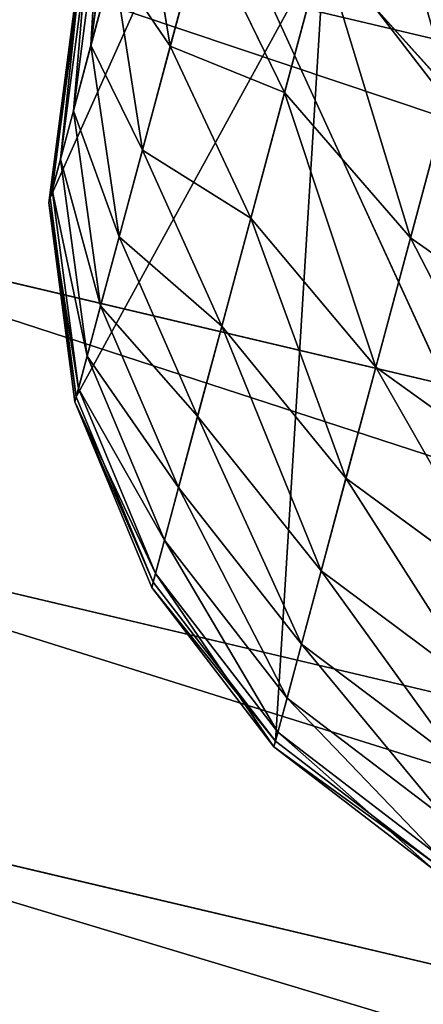
# Model space of a CAD drawing. Units: millimetres. Extents: x -413 to 413, y -252 to 437.
# Drawn here: x -394 to -387, y -195 to -179 of the extents above; entities that cross this region are included whole.
import ezdxf

# ---------------------------------------------------------------- set-up
doc = ezdxf.new("R2010")
doc.units = ezdxf.units.MM
doc.layers.get('0').update_dxf_attribs({"true_color": 0xffffff})

# ---------------------------------------------------------------- blocks, each defined once
blk = doc.blocks.new('Group_13')
for p, q in [((10.354, 101.027, 0.129), (36.719, 43.602)), ((13.886, 74.677, 115.132), (71.13, 61.169, 115.843)), ((12.505, 69.415, 111.765), (69.993, 55.85, 112.479)), ((11.256, 64.657, 107.692), (68.964, 51.041, 108.408)), ((10.161, 60.485, 102.983), (68.062, 46.823, 103.702))]:
    blk.add_line(p, q)
mesh = blk.add_polyface()
corners = [(76.359, 85.622, 121.291), (121.834, 485.961, 100.66), (20.233, 98.859, 120.594), (143.006, 72.832, 121.964), (161.863, 476.511, 101.158), (205.118, 63.606, 122.45), (211.62, 466.966, 101.66), (215.437, 466.4, 101.69)]
mesh.append_faces([[corners[k] for k in face] for face in [(0, 1, 2), (6, 5, 7)]], dxfattribs={"vtx0": -1})
mesh.append_faces([[corners[k] for k in face] for face in [(1, 3, 4), (4, 5, 6)]], dxfattribs={"vtx0": -1, "vtx1": -1})
mesh.append_faces([[corners[k] for k in face] for face in [(1, 0, 3), (4, 3, 5)]], dxfattribs={"vtx0": -1, "vtx2": -1})
mesh = blk.add_polyface()
corners = [(0.32, 62.466, 71.483), (30.421, 178.149, 0.387), (0.32, 62.466), (40.455, 216.71, 0.517), (80.59, 370.954, 1.033), (10.354, 101.027, 0.129), (20.388, 139.588, 0.258), (50.489, 255.271, 0.646), (60.522, 293.832, 0.775), (70.556, 332.393, 0.904)]
mesh.append_faces([[corners[k] for k in face] for face in [(5, 1, 6), (8, 4, 9)]], dxfattribs={"vtx0": -1})
mesh.append_faces([[corners[k] for k in face] for face in [(0, 1, 2), (1, 0, 3), (2, 1, 5), (3, 4, 7), (7, 4, 8)]], dxfattribs={"vtx0": -1, "vtx1": -1})
mesh.append_faces([[corners[k] for k in face] for face in [(3, 0, 4)]], dxfattribs={"vtx0": -1, "vtx2": -1})
mesh = blk.add_polyface()
corners = [(80.59, 370.954, 1.033), (0.32, 62.466, 71.483), (0.357, 62.521, 73.516)]
mesh.append_faces([[corners[k] for k in face] for face in [(0, 1, 2)]])
mesh = blk.add_polyface()
corners = [(80.59, 370.954, 1.033), (0.357, 62.521, 73.516), (10.455, 100.995, 110.469)]
mesh.append_faces([[corners[k] for k in face] for face in [(0, 1, 2)]])
mesh = blk.add_polyface()
corners = [(100.259, 30.123), (20.388, 139.588, 0.258), (30.421, 178.149, 0.387)]
mesh.append_faces([[corners[k] for k in face] for face in [(0, 1, 2)]])
mesh = blk.add_polyface()
corners = [(65.901, 36.716), (10.354, 101.027, 0.129), (20.388, 139.588, 0.258)]
mesh.append_faces([[corners[k] for k in face] for face in [(0, 1, 2)]])
mesh = blk.add_polyface()
corners = [(100.259, 30.123), (65.901, 36.716), (20.388, 139.588, 0.258)]
mesh.append_faces([[corners[k] for k in face] for face in [(0, 1, 2)]])
mesh = blk.add_polyface()
corners = [(36.719, 43.602), (0.32, 62.466), (10.354, 101.027, 0.129)]
mesh.append_faces([[corners[k] for k in face] for face in [(0, 1, 2)]])
mesh = blk.add_polyface()
corners = [(65.901, 36.716), (36.719, 43.602), (10.354, 101.027, 0.129)]
mesh.append_faces([[corners[k] for k in face] for face in [(0, 1, 2)]])
mesh = blk.add_polyface()
corners = [(72.357, 66.907, 118.444), (16.948, 86.344, 119.533), (15.375, 80.352, 117.736), (73.652, 72.964, 120.237)]
mesh.append_faces([[corners[k] for k in face] for face in [(0, 1, 2), (1, 0, 3)]], dxfattribs={"vtx0": -1})
mesh = blk.add_polyface()
corners = [(71.13, 61.169, 115.843), (15.375, 80.352, 117.736), (13.886, 74.677, 115.132), (72.357, 66.907, 118.444)]
mesh.append_faces([[corners[k] for k in face] for face in [(0, 1, 2), (1, 0, 3)]], dxfattribs={"vtx0": -1})
mesh = blk.add_polyface()
corners = [(69.993, 55.85, 112.479), (13.886, 74.677, 115.132), (12.505, 69.415, 111.765), (71.13, 61.169, 115.843)]
mesh.append_faces([[corners[k] for k in face] for face in [(0, 1, 2), (1, 0, 3)]], dxfattribs={"vtx0": -1})
mesh = blk.add_polyface()
corners = [(68.964, 51.041, 108.408), (12.505, 69.415, 111.765), (11.256, 64.657, 107.692), (69.993, 55.85, 112.479)]
mesh.append_faces([[corners[k] for k in face] for face in [(0, 1, 2), (1, 0, 3)]], dxfattribs={"vtx0": -1})
mesh = blk.add_polyface()
corners = [(68.062, 46.823, 103.702), (11.256, 64.657, 107.692), (10.161, 60.485, 102.983), (68.964, 51.041, 108.408)]
mesh.append_faces([[corners[k] for k in face] for face in [(0, 1, 2), (1, 0, 3)]], dxfattribs={"vtx0": -1})
mesh = blk.add_polyface()
corners = [(36.719, 43.602), (7.537, 50.488), (0.32, 62.466)]
mesh.append_faces([[corners[k] for k in face] for face in [(0, 1, 2)]])
mesh = blk.add_polyface()
corners = [(67.302, 43.269, 98.44), (10.161, 60.485, 102.983), (9.238, 56.969, 97.718), (68.062, 46.823, 103.702)]
mesh.append_faces([[corners[k] for k in face] for face in [(0, 1, 2), (1, 0, 3)]], dxfattribs={"vtx0": -1})
mesh = blk.add_polyface()
corners = [(66.697, 40.439, 92.712), (9.238, 56.969, 97.718), (8.504, 54.171, 91.989), (67.302, 43.269, 98.44)]
mesh.append_faces([[corners[k] for k in face] for face in [(0, 1, 2), (1, 0, 3)]], dxfattribs={"vtx0": -1})
blk = doc.blocks.new('Group_12')
at = {"color": 157, "true_color": 0x415d7d}
blk.add_blockref('Group_13', (2.199, 0, 36.486), dxfattribs=at)
blk = doc.blocks.new('Group_9')
at = {"color": 9, "true_color": 0xc6c6c6}
for p, q in [((-756.057, -223.171, 284.172), (-756.057, -233.945, 78.596)), ((-754.806, -226.184, 284.33), (-754.806, -236.96, 78.703)), ((-756.484, -228.264, 57.381), (-756.057, -231.371, 56.467)), ((-756.057, -228.296, 48.132), (-754.806, -231.051, 46.898)), ((-752.815, -228.771, 284.465), (-750.221, -230.757, 284.569)), ((-752.815, -239.55, 78.794), (-752.815, -228.771, 284.465)), ((-752.815, -228.89, 37.325), (-752.815, -231.298, 41.505)), ((-752.815, -228.89, 37.325), (-750.221, -230.579, 36.275)), ((-754.806, -231.051, 46.898), (-754.806, -229.009, 42.722)), ((-754.806, -229.009, 42.722), (-752.815, -231.298, 41.505)), ((-756.484, -229.317, 61.473), (-756.057, -232.48, 60.772)), ((-756.484, -230.092, 65.627), (-756.057, -233.294, 65.141)), ((-756.057, -231.371, 56.467), (-756.057, -229.975, 52.248)), ((-756.057, -229.975, 52.248), (-754.806, -232.807, 51.203)), ((-756.484, -230.584, 69.824), (-756.057, -233.812, 69.556)), ((-750.221, -233.054, 40.572), (-750.221, -230.579, 36.275)), ((-756.484, -230.709, 78.481), (-756.057, -233.945, 78.596)), ((-750.221, -230.757, 284.569), (-750.221, -241.537, 78.865)), ((-756.484, -230.791, 74.045), (-756.057, -234.03, 73.995)), ((-754.806, -232.807, 51.203), (-754.806, -231.051, 46.898)), ((-754.806, -231.051, 46.898), (-752.815, -233.417, 45.839)), ((-756.057, -232.48, 60.772), (-756.057, -231.371, 56.467)), ((-756.057, -231.371, 56.467), (-754.806, -234.268, 55.616)), ((-752.815, -231.298, 41.505), (-752.815, -233.417, 45.839)), ((-752.815, -231.298, 41.505), (-750.221, -233.054, 40.572)), ((-756.057, -233.294, 65.141), (-756.057, -232.48, 60.772)), ((-756.057, -232.48, 60.772), (-754.806, -235.427, 60.118)), ((-754.806, -234.268, 55.616), (-754.806, -232.807, 51.203)), ((-754.806, -232.807, 51.203), (-752.815, -235.239, 50.306)), ((-750.221, -235.232, 45.026), (-750.221, -233.054, 40.572)), ((-750.221, -233.054, 40.572), (-747.2, -234.158, 39.985)), ((-756.057, -233.812, 69.556), (-756.057, -233.294, 65.141)), ((-756.057, -233.294, 65.141), (-754.806, -236.279, 64.688)), ((-752.815, -233.417, 45.839), (-752.815, -235.239, 50.306)), ((-752.815, -233.417, 45.839), (-750.221, -235.232, 45.026)), ((-756.057, -234.03, 73.995), (-756.057, -233.812, 69.556)), ((-756.057, -233.812, 69.556), (-754.806, -236.82, 69.306)), ((-756.057, -233.945, 78.596), (-754.806, -236.96, 78.703)), ((-756.057, -233.945, 78.596), (-756.057, -234.03, 73.995)), ((-756.057, -234.03, 73.995), (-754.806, -237.048, 73.949)), ((-754.806, -235.427, 60.118), (-754.806, -234.268, 55.616)), ((-754.806, -234.268, 55.616), (-752.815, -236.755, 54.886)), ((-752.815, -235.239, 50.306), (-752.815, -236.755, 54.886)), ((-752.815, -235.239, 50.306), (-750.221, -237.105, 49.617)), ((-750.221, -237.105, 49.617), (-750.221, -235.232, 45.026)), ((-750.221, -235.232, 45.026), (-747.2, -236.374, 44.515)), ((-754.806, -236.279, 64.688), (-754.806, -235.427, 60.118)), ((-754.806, -235.427, 60.118), (-752.815, -237.957, 59.557)), ((-754.806, -236.82, 69.306), (-754.806, -236.279, 64.688)), ((-754.806, -236.279, 64.688), (-752.815, -238.842, 64.3)), ((-754.806, -237.048, 73.949), (-754.806, -236.82, 69.306)), ((-754.806, -236.82, 69.306), (-752.815, -239.404, 69.091)), ((-752.815, -236.755, 54.886), (-752.815, -237.957, 59.557)), ((-752.815, -236.755, 54.886), (-750.221, -238.663, 54.325)), ((-754.806, -236.96, 78.703), (-752.815, -239.55, 78.794)), ((-754.806, -236.96, 78.703), (-754.806, -237.048, 73.949)), ((-754.806, -237.048, 73.949), (-752.815, -239.64, 73.909)), ((-750.221, -238.663, 54.325), (-750.221, -237.105, 49.617)), ((-750.221, -237.105, 49.617), (-747.2, -238.278, 49.185)), ((-752.815, -237.957, 59.557), (-752.815, -238.842, 64.3)), ((-752.815, -237.957, 59.557), (-750.221, -239.899, 59.127)), ((-750.221, -239.899, 59.127), (-750.221, -238.663, 54.325)), ((-750.221, -238.663, 54.325), (-747.2, -239.863, 53.972)), ((-752.815, -238.842, 64.3), (-752.815, -239.404, 69.091)), ((-752.815, -238.842, 64.3), (-750.221, -240.808, 64.001)), ((-752.815, -239.404, 69.091), (-752.815, -239.64, 73.909)), ((-752.815, -239.404, 69.091), (-750.221, -241.386, 68.926)), ((-752.815, -239.55, 78.794), (-750.221, -241.537, 78.865)), ((-752.815, -239.64, 73.909), (-752.815, -239.55, 78.794)), ((-752.815, -239.64, 73.909), (-750.221, -241.629, 73.879)), ((-750.221, -240.808, 64.001), (-750.221, -239.899, 59.127)), ((-750.221, -239.899, 59.127), (-747.2, -241.12, 58.856)), ((-750.221, -241.386, 68.926), (-750.221, -240.808, 64.001)), ((-750.221, -240.808, 64.001), (-747.2, -242.045, 63.814)), ((-750.221, -241.629, 73.879), (-750.221, -241.386, 68.926)), ((-750.221, -241.386, 68.926), (-747.2, -242.632, 68.823)), ((-750.221, -241.537, 78.865), (-747.2, -242.786, 78.909)), ((-750.221, -241.537, 78.865), (-750.221, -241.629, 73.879)), ((-750.221, -241.629, 73.879), (-747.2, -242.879, 73.86))]:
    blk.add_line(p, q, dxfattribs=at)
mesh = blk.add_polyface(dxfattribs=at)
corners = [(-756.057, -223.171, 284.172), (-756.057, -216.705, 283.833), (-756.484, -219.938, 284.002), (-754.806, -226.184, 284.33), (-754.806, -213.693, 283.675), (-752.815, -228.771, 284.465), (-752.815, -211.105, 283.539), (-750.221, -230.757, 284.569), (-750.221, -209.12, 283.435), (-747.2, -232.004, 284.635), (-747.2, -207.872, 283.37), (-743.958, -232.421, 284.656), (-743.958, -207.447, 283.348), (-740.716, -207.872, 283.37), (-740.716, -232.004, 284.635), (-737.695, -230.757, 284.569), (-737.695, -209.12, 283.435), (-735.101, -228.771, 284.465), (-735.101, -211.105, 283.539), (-733.11, -226.184, 284.33), (-733.11, -213.693, 283.675), (-731.859, -223.171, 284.172), (-731.859, -216.705, 283.833), (-731.432, -219.938, 284.002)]
mesh.append_faces([[corners[k] for k in face] for face in [(0, 1, 2), (22, 21, 23)]], dxfattribs={"vtx0": -1, "color": 9})
mesh.append_faces([[corners[k] for k in face] for face in [(1, 3, 4), (4, 5, 6), (6, 7, 8), (8, 9, 10), (10, 11, 12), (12, 11, 13), (13, 15, 16), (16, 17, 18), (18, 19, 20), (20, 21, 22)]], dxfattribs={"vtx0": -1, "vtx1": -1, "color": 9})
mesh.append_faces([[corners[k] for k in face] for face in [(1, 0, 3), (4, 3, 5), (6, 5, 7), (8, 7, 9), (10, 9, 11), (13, 11, 14), (13, 14, 15), (16, 15, 17), (18, 17, 19), (20, 19, 21)]], dxfattribs={"vtx0": -1, "vtx2": -1, "color": 9})
mesh = blk.add_polyface(dxfattribs=at)
corners = [(-756.057, -223.171, 284.172), (-756.484, -230.709, 78.481), (-756.057, -233.945, 78.596), (-756.484, -219.938, 284.002)]
mesh.append_faces([[corners[k] for k in face] for face in [(0, 1, 2), (1, 0, 3)]], dxfattribs={"vtx0": -1, "color": 9})
mesh = blk.add_polyface(dxfattribs=at)
corners = [(-754.806, -226.184, 284.33), (-756.057, -233.945, 78.596), (-754.806, -236.96, 78.703), (-756.057, -223.171, 284.172)]
mesh.append_faces([[corners[k] for k in face] for face in [(0, 1, 2), (1, 0, 3)]], dxfattribs={"vtx0": -1, "color": 9})
mesh = blk.add_polyface(dxfattribs=at)
corners = [(-752.815, -228.771, 284.465), (-754.806, -236.96, 78.703), (-752.815, -239.55, 78.794), (-754.806, -226.184, 284.33)]
mesh.append_faces([[corners[k] for k in face] for face in [(0, 1, 2), (1, 0, 3)]], dxfattribs={"vtx0": -1, "color": 9})
mesh = blk.add_polyface(dxfattribs=at)
corners = [(-750.221, -230.579, 36.275), (-752.815, -226.206, 33.317), (-750.221, -227.82, 32.155), (-752.815, -228.89, 37.325)]
mesh.append_faces([[corners[k] for k in face] for face in [(0, 1, 2), (1, 0, 3)]], dxfattribs={"vtx0": -1, "color": 9})
mesh = blk.add_polyface(dxfattribs=at)
corners = [(-756.057, -228.296, 48.132), (-754.806, -229.009, 42.722), (-754.806, -231.051, 46.898), (-756.057, -226.344, 44.139)]
mesh.append_faces([[corners[k] for k in face] for face in [(0, 1, 2), (1, 0, 3)]], dxfattribs={"vtx0": -1, "color": 9})
mesh = blk.add_polyface(dxfattribs=at)
corners = [(-754.806, -229.009, 42.722), (-752.815, -228.89, 37.325), (-752.815, -231.298, 41.505), (-754.806, -226.689, 38.694)]
mesh.append_faces([[corners[k] for k in face] for face in [(0, 1, 2), (1, 0, 3)]], dxfattribs={"vtx0": -1, "color": 9})
mesh = blk.add_polyface(dxfattribs=at)
corners = [(-756.484, -228.264, 57.381), (-756.057, -229.975, 52.248), (-756.057, -231.371, 56.467), (-756.484, -226.936, 53.369)]
mesh.append_faces([[corners[k] for k in face] for face in [(0, 1, 2), (1, 0, 3)]], dxfattribs={"vtx0": -1, "color": 9})
mesh = blk.add_polyface(dxfattribs=at)
corners = [(-756.484, -229.317, 61.473), (-756.057, -231.371, 56.467), (-756.057, -232.48, 60.772), (-756.484, -228.264, 57.381)]
mesh.append_faces([[corners[k] for k in face] for face in [(0, 1, 2), (1, 0, 3)]], dxfattribs={"vtx0": -1, "color": 9})
mesh = blk.add_polyface(dxfattribs=at)
corners = [(-756.057, -229.975, 52.248), (-754.806, -231.051, 46.898), (-754.806, -232.807, 51.203), (-756.057, -228.296, 48.132)]
mesh.append_faces([[corners[k] for k in face] for face in [(0, 1, 2), (1, 0, 3)]], dxfattribs={"vtx0": -1, "color": 9})
mesh = blk.add_polyface(dxfattribs=at)
corners = [(-750.221, -241.537, 78.865), (-752.815, -228.771, 284.465), (-752.815, -239.55, 78.794), (-750.221, -230.757, 284.569)]
mesh.append_faces([[corners[k] for k in face] for face in [(0, 1, 2), (1, 0, 3)]], dxfattribs={"vtx0": -1, "color": 9})
mesh = blk.add_polyface(dxfattribs=at)
corners = [(-750.221, -233.054, 40.572), (-752.815, -228.89, 37.325), (-750.221, -230.579, 36.275), (-752.815, -231.298, 41.505)]
mesh.append_faces([[corners[k] for k in face] for face in [(0, 1, 2), (1, 0, 3)]], dxfattribs={"vtx0": -1, "color": 9})
mesh = blk.add_polyface(dxfattribs=at)
corners = [(-754.806, -231.051, 46.898), (-752.815, -231.298, 41.505), (-752.815, -233.417, 45.839), (-754.806, -229.009, 42.722)]
mesh.append_faces([[corners[k] for k in face] for face in [(0, 1, 2), (1, 0, 3)]], dxfattribs={"vtx0": -1, "color": 9})
mesh = blk.add_polyface(dxfattribs=at)
corners = [(-756.484, -230.092, 65.627), (-756.057, -232.48, 60.772), (-756.057, -233.294, 65.141), (-756.484, -229.317, 61.473)]
mesh.append_faces([[corners[k] for k in face] for face in [(0, 1, 2), (1, 0, 3)]], dxfattribs={"vtx0": -1, "color": 9})
mesh = blk.add_polyface(dxfattribs=at)
corners = [(-756.484, -230.584, 69.824), (-756.057, -233.294, 65.141), (-756.057, -233.812, 69.556), (-756.484, -230.092, 65.627)]
mesh.append_faces([[corners[k] for k in face] for face in [(0, 1, 2), (1, 0, 3)]], dxfattribs={"vtx0": -1, "color": 9})
mesh = blk.add_polyface(dxfattribs=at)
corners = [(-756.057, -231.371, 56.467), (-754.806, -232.807, 51.203), (-754.806, -234.268, 55.616), (-756.057, -229.975, 52.248)]
mesh.append_faces([[corners[k] for k in face] for face in [(0, 1, 2), (1, 0, 3)]], dxfattribs={"vtx0": -1, "color": 9})
mesh = blk.add_polyface(dxfattribs=at)
corners = [(-756.484, -230.791, 74.045), (-756.057, -233.812, 69.556), (-756.057, -234.03, 73.995), (-756.484, -230.584, 69.824)]
mesh.append_faces([[corners[k] for k in face] for face in [(0, 1, 2), (1, 0, 3)]], dxfattribs={"vtx0": -1, "color": 9})
mesh = blk.add_polyface(dxfattribs=at)
corners = [(-747.2, -234.158, 39.985), (-750.221, -230.579, 36.275), (-747.2, -231.641, 35.614), (-750.221, -233.054, 40.572)]
mesh.append_faces([[corners[k] for k in face] for face in [(0, 1, 2), (1, 0, 3)]], dxfattribs={"vtx0": -1, "color": 9})
mesh = blk.add_polyface(dxfattribs=at)
corners = [(-756.057, -233.945, 78.596), (-756.484, -230.791, 74.045), (-756.057, -234.03, 73.995), (-756.484, -230.709, 78.481)]
mesh.append_faces([[corners[k] for k in face] for face in [(0, 1, 2), (1, 0, 3)]], dxfattribs={"vtx0": -1, "color": 9})
mesh = blk.add_polyface(dxfattribs=at)
corners = [(-747.2, -242.786, 78.909), (-750.221, -230.757, 284.569), (-750.221, -241.537, 78.865), (-747.2, -232.004, 284.635)]
mesh.append_faces([[corners[k] for k in face] for face in [(0, 1, 2), (1, 0, 3)]], dxfattribs={"vtx0": -1, "color": 9})
mesh = blk.add_polyface(dxfattribs=at)
corners = [(-754.806, -232.807, 51.203), (-752.815, -233.417, 45.839), (-752.815, -235.239, 50.306), (-754.806, -231.051, 46.898)]
mesh.append_faces([[corners[k] for k in face] for face in [(0, 1, 2), (1, 0, 3)]], dxfattribs={"vtx0": -1, "color": 9})
mesh = blk.add_polyface(dxfattribs=at)
corners = [(-756.057, -232.48, 60.772), (-754.806, -234.268, 55.616), (-754.806, -235.427, 60.118), (-756.057, -231.371, 56.467)]
mesh.append_faces([[corners[k] for k in face] for face in [(0, 1, 2), (1, 0, 3)]], dxfattribs={"vtx0": -1, "color": 9})
mesh = blk.add_polyface(dxfattribs=at)
corners = [(-750.221, -235.232, 45.026), (-752.815, -231.298, 41.505), (-750.221, -233.054, 40.572), (-752.815, -233.417, 45.839)]
mesh.append_faces([[corners[k] for k in face] for face in [(0, 1, 2), (1, 0, 3)]], dxfattribs={"vtx0": -1, "color": 9})
mesh = blk.add_polyface(dxfattribs=at)
corners = [(-756.057, -233.294, 65.141), (-754.806, -235.427, 60.118), (-754.806, -236.279, 64.688), (-756.057, -232.48, 60.772)]
mesh.append_faces([[corners[k] for k in face] for face in [(0, 1, 2), (1, 0, 3)]], dxfattribs={"vtx0": -1, "color": 9})
mesh = blk.add_polyface(dxfattribs=at)
corners = [(-754.806, -234.268, 55.616), (-752.815, -235.239, 50.306), (-752.815, -236.755, 54.886), (-754.806, -232.807, 51.203)]
mesh.append_faces([[corners[k] for k in face] for face in [(0, 1, 2), (1, 0, 3)]], dxfattribs={"vtx0": -1, "color": 9})
mesh = blk.add_polyface(dxfattribs=at)
corners = [(-747.2, -236.374, 44.515), (-750.221, -233.054, 40.572), (-747.2, -234.158, 39.985), (-750.221, -235.232, 45.026)]
mesh.append_faces([[corners[k] for k in face] for face in [(0, 1, 2), (1, 0, 3)]], dxfattribs={"vtx0": -1, "color": 9})
mesh = blk.add_polyface(dxfattribs=at)
corners = [(-756.057, -233.812, 69.556), (-754.806, -236.279, 64.688), (-754.806, -236.82, 69.306), (-756.057, -233.294, 65.141)]
mesh.append_faces([[corners[k] for k in face] for face in [(0, 1, 2), (1, 0, 3)]], dxfattribs={"vtx0": -1, "color": 9})
mesh = blk.add_polyface(dxfattribs=at)
corners = [(-750.221, -237.105, 49.617), (-752.815, -233.417, 45.839), (-750.221, -235.232, 45.026), (-752.815, -235.239, 50.306)]
mesh.append_faces([[corners[k] for k in face] for face in [(0, 1, 2), (1, 0, 3)]], dxfattribs={"vtx0": -1, "color": 9})
mesh = blk.add_polyface(dxfattribs=at)
corners = [(-756.057, -234.03, 73.995), (-754.806, -236.82, 69.306), (-754.806, -237.048, 73.949), (-756.057, -233.812, 69.556)]
mesh.append_faces([[corners[k] for k in face] for face in [(0, 1, 2), (1, 0, 3)]], dxfattribs={"vtx0": -1, "color": 9})
mesh = blk.add_polyface(dxfattribs=at)
corners = [(-754.806, -236.96, 78.703), (-756.057, -234.03, 73.995), (-754.806, -237.048, 73.949), (-756.057, -233.945, 78.596)]
mesh.append_faces([[corners[k] for k in face] for face in [(0, 1, 2), (1, 0, 3)]], dxfattribs={"vtx0": -1, "color": 9})
mesh = blk.add_polyface(dxfattribs=at)
corners = [(-754.806, -235.427, 60.118), (-752.815, -236.755, 54.886), (-752.815, -237.957, 59.557), (-754.806, -234.268, 55.616)]
mesh.append_faces([[corners[k] for k in face] for face in [(0, 1, 2), (1, 0, 3)]], dxfattribs={"vtx0": -1, "color": 9})
mesh = blk.add_polyface(dxfattribs=at)
corners = [(-750.221, -238.663, 54.325), (-752.815, -235.239, 50.306), (-750.221, -237.105, 49.617), (-752.815, -236.755, 54.886)]
mesh.append_faces([[corners[k] for k in face] for face in [(0, 1, 2), (1, 0, 3)]], dxfattribs={"vtx0": -1, "color": 9})
mesh = blk.add_polyface(dxfattribs=at)
corners = [(-747.2, -238.278, 49.185), (-750.221, -235.232, 45.026), (-747.2, -236.374, 44.515), (-750.221, -237.105, 49.617)]
mesh.append_faces([[corners[k] for k in face] for face in [(0, 1, 2), (1, 0, 3)]], dxfattribs={"vtx0": -1, "color": 9})
mesh = blk.add_polyface(dxfattribs=at)
corners = [(-754.806, -236.279, 64.688), (-752.815, -237.957, 59.557), (-752.815, -238.842, 64.3), (-754.806, -235.427, 60.118)]
mesh.append_faces([[corners[k] for k in face] for face in [(0, 1, 2), (1, 0, 3)]], dxfattribs={"vtx0": -1, "color": 9})
mesh = blk.add_polyface(dxfattribs=at)
corners = [(-754.806, -236.82, 69.306), (-752.815, -238.842, 64.3), (-752.815, -239.404, 69.091), (-754.806, -236.279, 64.688)]
mesh.append_faces([[corners[k] for k in face] for face in [(0, 1, 2), (1, 0, 3)]], dxfattribs={"vtx0": -1, "color": 9})
mesh = blk.add_polyface(dxfattribs=at)
corners = [(-754.806, -237.048, 73.949), (-752.815, -239.404, 69.091), (-752.815, -239.64, 73.909), (-754.806, -236.82, 69.306)]
mesh.append_faces([[corners[k] for k in face] for face in [(0, 1, 2), (1, 0, 3)]], dxfattribs={"vtx0": -1, "color": 9})
mesh = blk.add_polyface(dxfattribs=at)
corners = [(-750.221, -239.899, 59.127), (-752.815, -236.755, 54.886), (-750.221, -238.663, 54.325), (-752.815, -237.957, 59.557)]
mesh.append_faces([[corners[k] for k in face] for face in [(0, 1, 2), (1, 0, 3)]], dxfattribs={"vtx0": -1, "color": 9})
mesh = blk.add_polyface(dxfattribs=at)
corners = [(-752.815, -239.55, 78.794), (-754.806, -237.048, 73.949), (-752.815, -239.64, 73.909), (-754.806, -236.96, 78.703)]
mesh.append_faces([[corners[k] for k in face] for face in [(0, 1, 2), (1, 0, 3)]], dxfattribs={"vtx0": -1, "color": 9})
mesh = blk.add_polyface(dxfattribs=at)
corners = [(-747.2, -239.863, 53.972), (-750.221, -237.105, 49.617), (-747.2, -238.278, 49.185), (-750.221, -238.663, 54.325)]
mesh.append_faces([[corners[k] for k in face] for face in [(0, 1, 2), (1, 0, 3)]], dxfattribs={"vtx0": -1, "color": 9})
mesh = blk.add_polyface(dxfattribs=at)
corners = [(-750.221, -240.808, 64.001), (-752.815, -237.957, 59.557), (-750.221, -239.899, 59.127), (-752.815, -238.842, 64.3)]
mesh.append_faces([[corners[k] for k in face] for face in [(0, 1, 2), (1, 0, 3)]], dxfattribs={"vtx0": -1, "color": 9})
mesh = blk.add_polyface(dxfattribs=at)
corners = [(-747.2, -241.12, 58.856), (-750.221, -238.663, 54.325), (-747.2, -239.863, 53.972), (-750.221, -239.899, 59.127)]
mesh.append_faces([[corners[k] for k in face] for face in [(0, 1, 2), (1, 0, 3)]], dxfattribs={"vtx0": -1, "color": 9})
mesh = blk.add_polyface(dxfattribs=at)
corners = [(-750.221, -241.386, 68.926), (-752.815, -238.842, 64.3), (-750.221, -240.808, 64.001), (-752.815, -239.404, 69.091)]
mesh.append_faces([[corners[k] for k in face] for face in [(0, 1, 2), (1, 0, 3)]], dxfattribs={"vtx0": -1, "color": 9})
mesh = blk.add_polyface(dxfattribs=at)
corners = [(-750.221, -241.629, 73.879), (-752.815, -239.404, 69.091), (-750.221, -241.386, 68.926), (-752.815, -239.64, 73.909)]
mesh.append_faces([[corners[k] for k in face] for face in [(0, 1, 2), (1, 0, 3)]], dxfattribs={"vtx0": -1, "color": 9})
mesh = blk.add_polyface(dxfattribs=at)
corners = [(-750.221, -241.537, 78.865), (-752.815, -239.64, 73.909), (-750.221, -241.629, 73.879), (-752.815, -239.55, 78.794)]
mesh.append_faces([[corners[k] for k in face] for face in [(0, 1, 2), (1, 0, 3)]], dxfattribs={"vtx0": -1, "color": 9})
mesh = blk.add_polyface(dxfattribs=at)
corners = [(-747.2, -242.045, 63.814), (-750.221, -239.899, 59.127), (-747.2, -241.12, 58.856), (-750.221, -240.808, 64.001)]
mesh.append_faces([[corners[k] for k in face] for face in [(0, 1, 2), (1, 0, 3)]], dxfattribs={"vtx0": -1, "color": 9})
mesh = blk.add_polyface(dxfattribs=at)
corners = [(-747.2, -242.632, 68.823), (-750.221, -240.808, 64.001), (-747.2, -242.045, 63.814), (-750.221, -241.386, 68.926)]
mesh.append_faces([[corners[k] for k in face] for face in [(0, 1, 2), (1, 0, 3)]], dxfattribs={"vtx0": -1, "color": 9})
mesh = blk.add_polyface(dxfattribs=at)
corners = [(-747.2, -242.879, 73.86), (-750.221, -241.386, 68.926), (-747.2, -242.632, 68.823), (-750.221, -241.629, 73.879)]
mesh.append_faces([[corners[k] for k in face] for face in [(0, 1, 2), (1, 0, 3)]], dxfattribs={"vtx0": -1, "color": 9})
mesh = blk.add_polyface(dxfattribs=at)
corners = [(-747.2, -242.786, 78.909), (-750.221, -241.629, 73.879), (-747.2, -242.879, 73.86), (-750.221, -241.537, 78.865)]
mesh.append_faces([[corners[k] for k in face] for face in [(0, 1, 2), (1, 0, 3)]], dxfattribs={"vtx0": -1, "color": 9})
blk = doc.blocks.new('Group_19')
at = {"rotation": 344.9825915387415}
blk.add_blockref('Group_9', (790.876, 42.655, 7.643), dxfattribs=at)

msp = doc.modelspace()

# ---------------------------------------------------------------- block references
for name, p in [('Group_19', (-393.29, -194.959)), ('Group_12', (-415.394, -251.543, 255.486))]:
    msp.add_blockref(name, p)

doc.saveas('drawing.dxf')
